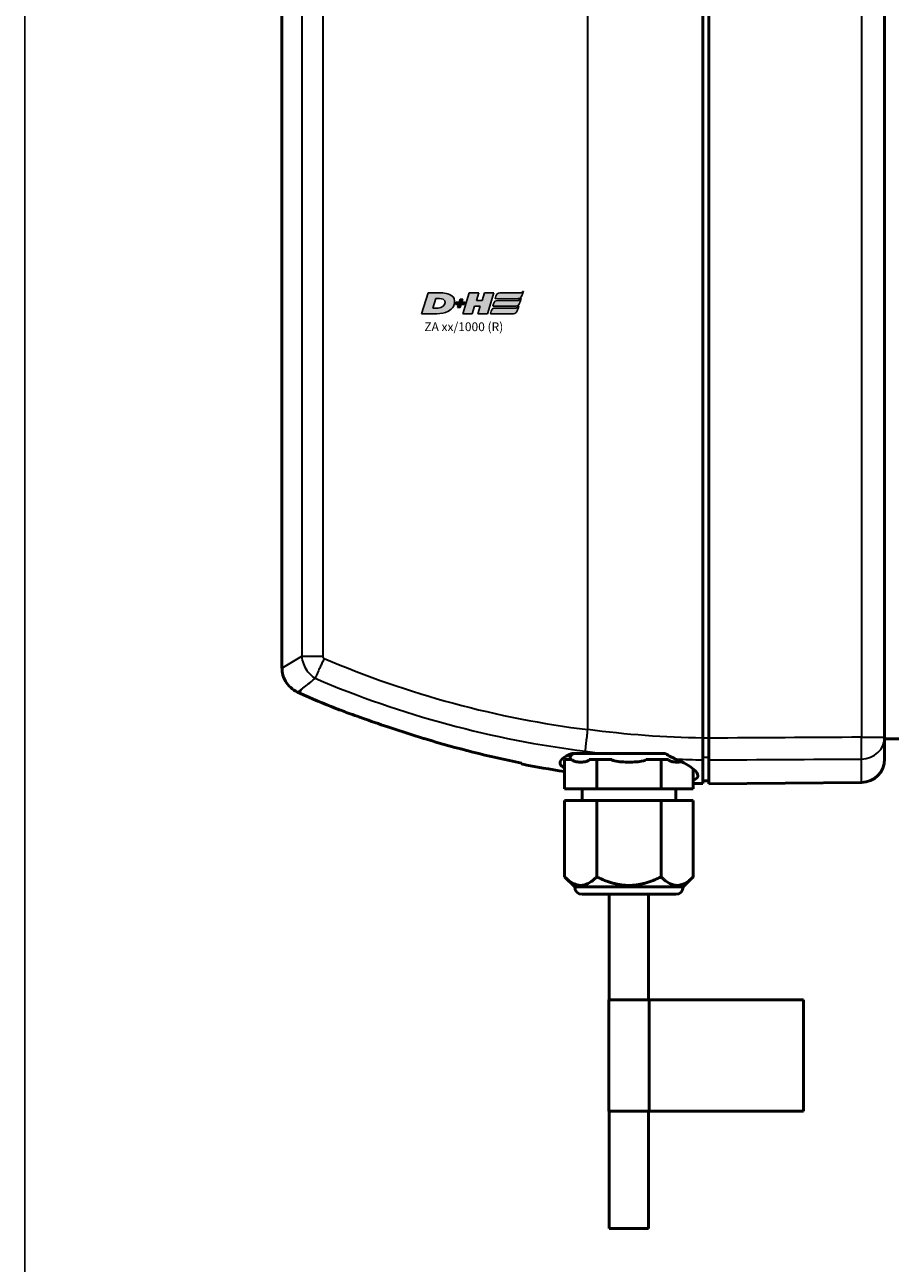
# Model space of a CAD drawing. Units: millimetres. Extents: x -3572 to -1571, y -1845 to 2587.
# Drawn here: x -2522 to -2375, y 1747 to 1958 of the extents above; entities that cross this region are included whole.
import ezdxf

# ---------------------------------------------------------------- set-up
doc = ezdxf.new("R2010")
doc.units = ezdxf.units.MM
doc.layers.get('0').update_dxf_attribs({"lineweight": 25})
for name, color, linetype in [('DH_LOGO', 1, 'Continuous'), ('DH_RAHMEN', 124, 'Continuous'), ('DH_SCHRIFT', 2, 'Continuous')]:
    doc.layers.add(name, color=color, linetype=linetype)
doc.layers.add('Sichtbar (ISO)', color=7, linetype='Continuous', lineweight=50)
doc.layers.add('Sichtbar schmal (ISO)', color=3, linetype='Continuous', lineweight=35)
doc.styles.get("Standard").update_dxf_attribs({"font": 'monotxt.shx'})

# ---------------------------------------------------------------- blocks, each defined once
blk = doc.blocks.new('ZAxx-xxx_r   (SR)')
at = {"layer": 'Sichtbar (ISO)'}
for p, q in [((-14.9, -216), (-14.9, -8)), ((-45.9, -215.87), (-45.9, -71.13)), ((-44.9, -71.12), (-44.9, -215.88)), ((-14.9, -215.73), (-14.9, -71.27)), ((-117.66, -203.92), (-117.66, -83.08)), ((-114.61, -208.2), (-115, -208.03)), ((-14.9, -215.73), (-14.9, -219.43)), ((-14.9, -216), (-11.9, -216)), ((-69.47, -224.5), (-69.47, -219.5)), ((-68.22, -219.5), (-69.47, -219.5)), ((-63.98, -219.5), (-65.24, -219.5)), ((-61.48, -219.5), (-63.98, -219.5)), ((-63.98, -224.5), (-63.98, -219.5)), ((-59.37, -218.5), (-60.83, -218.5)), ((-53.02, -219.5), (-55.52, -219.5)), ((-51.76, -219.5), (-53.02, -219.5)), ((-53.02, -224.5), (-53.02, -219.5)), ((-44.9, -223.66), (-44.9, -219.59)), ((-47.53, -224.5), (-47.53, -221.14)), ((-44.9, -223.16), (-45.9, -223.17)), ((-18.87, -223.43), (-44.9, -223.66)), ((-63.98, -224.5), (-69.47, -224.5)), ((-66.5, -224.5), (-66.5, -226.5)), ((-53.02, -224.5), (-63.98, -224.5)), ((-47.53, -224.5), (-53.02, -224.5)), ((-50.5, -224.5), (-50.5, -226.5)), ((-69.47, -226.5), (-63.98, -226.5)), ((-69.47, -226.5), (-69.47, -239.53)), ((-63.98, -226.5), (-63.98, -239.53)), ((-63.98, -226.5), (-53.02, -226.5)), ((-53.02, -226.5), (-53.02, -239.53)), ((-53.02, -226.5), (-47.53, -226.5)), ((-47.53, -226.5), (-47.53, -239.53)), ((-67.75, -241.25), (-69.47, -239.53)), ((-49.25, -241.25), (-47.53, -239.53)), ((-49.25, -241.25), (-67.75, -241.25)), ((-66.5, -242.5), (-50.5, -242.5)), ((-61.85, -260.5), (-61.85, -242.5)), ((-55.15, -260.5), (-55.15, -242.5)), ((-61.95, -260.5), (-55.05, -260.5)), ((-61.95, -279.5), (-61.95, -260.5)), ((-54.97, -260.5), (-55.05, -260.5)), ((-55.05, -279.5), (-55.05, -260.5)), ((-28.76, -260.5), (-54.97, -260.5)), ((-28.76, -279.5), (-28.76, -260.5)), ((-55.05, -279.5), (-61.95, -279.5)), ((-61.85, -299.5), (-61.85, -279.5)), ((-55.15, -299.5), (-55.15, -279.5)), ((-55.05, -279.5), (-54.97, -279.5)), ((-54.97, -279.5), (-28.76, -279.5)), ((-55.15, -299.5), (-61.85, -299.5))]:
    blk.add_line(p, q, dxfattribs=at)
for centre, radius, start, end in [((-42.5, -47.67), 175.99, 245.8105, 247.9809), ((-67.75, -219.25), 0.75, 90, 199.4712), ((-18.9, -219.43), 4, 270.5, 0), ((-42.5, -47.67), 175.99, 258.7612, 261.1849), ((-42.5, -47.67), 175.99, 268.3621, 268.893), ((-66.5, -241.25), 1.25, 180, 270), ((-50.5, -241.25), 1.25, 270, 0)]:
    blk.add_arc(centre, radius, start, end, dxfattribs=at)
blk.add_ellipse((-228.61, -192.75), major_axis=(163.11, -21.69), ratio=0.021129, start_param=0.00009, end_param=0.002809, dxfattribs=at)
for points, knots in [([(-115, -208.03), (-115.42, -207.84), (-115.82, -207.57), (-116.52, -206.94), (-116.83, -206.56), (-117.3, -205.73), (-117.48, -205.27), (-117.63, -204.51), (-117.65, -204.22), (-117.65, -203.92)], [0, 0, 0, 0, 0.139934, 0.139934, 0.2825359, 0.2825359, 0.4270652, 0.4270652, 0.5147045, 0.5147045, 0.5147045, 0.5147045]), ([(-93.25, -216), (-93.35, -215.97), (-93.44, -215.94), (-95.38, -215.34), (-97.27, -214.74), (-100.54, -213.65), (-102.04, -213.14), (-104.77, -212.18), (-105.86, -211.78), (-107.12, -211.32), (-107.55, -211.16), (-108.07, -210.97), (-108.23, -210.91), (-108.38, -210.86), (-108.42, -210.84), (-108.47, -210.82), (-108.48, -210.82), (-108.48, -210.82)], [3.740212, 3.740212, 3.740212, 3.740212, 3.760078, 3.760078, 4.14807, 4.14807, 4.458553, 4.458553, 4.755456, 4.755456, 4.910846, 4.910846, 4.993284, 4.993284, 5.030146, 5.030146, 5.065631, 5.065631, 5.065631, 5.065631]), ([(-45.9, -219.57), (-45.9, -219.42), (-45.9, -219.22), (-45.9, -218.78), (-45.9, -218.5), (-45.9, -217.77), (-45.9, -217.41), (-45.9, -216.66), (-45.9, -216.26), (-45.9, -215.87)], [0, 0, 0, 0, 0.1183671, 0.1183671, 0.2088888, 0.2088888, 0.2829033, 0.2829033, 0.3569569, 0.3569569, 0.3569569, 0.3569569]), ([(-44.9, -215.88), (-44.9, -216.28), (-44.9, -216.67), (-44.9, -217.34), (-44.9, -217.71), (-44.9, -218.44), (-44.9, -218.73), (-44.9, -219.23), (-44.9, -219.44), (-44.9, -219.59)], [0, 0, 0, 0, 0.1182936, 0.1182936, 0.2087685, 0.2087685, 0.2827511, 0.2827511, 0.3567698, 0.3567698, 0.3567698, 0.3567698]), ([(-69.47, -221.01), (-69.87, -220.8), (-70.12, -220.57), (-70.21, -220.32), (-70.43, -219.74), (-69.73, -219.07), (-68.25, -218.5)], [-1.155693, -1.155693, -1.155693, -1.155693, -0.812669, -0.812669, -0.812669, 0, 0, 0, 0]), ([(-65.24, -219.5), (-65.25, -219.52), (-65.26, -219.54), (-65.34, -219.64), (-65.42, -219.7), (-65.68, -219.85), (-65.9, -219.9), (-66.32, -219.95), (-66.53, -219.96), (-66.92, -219.96), (-67.14, -219.95), (-67.56, -219.9), (-67.77, -219.85), (-68.03, -219.7), (-68.12, -219.64), (-68.19, -219.54), (-68.21, -219.52), (-68.22, -219.5)], [0.343914, 0.343914, 0.343914, 0.343914, 0.3529814, 0.3529814, 0.3988326, 0.3988326, 0.5154649, 0.5154649, 0.6320973, 0.6320973, 0.7487297, 0.7487297, 0.865362, 0.865362, 0.9112132, 0.9112132, 0.9202806, 0.9202806, 0.9202806, 0.9202806]), ([(-55.52, -219.5), (-55.54, -219.52), (-55.57, -219.54), (-55.72, -219.64), (-55.89, -219.7), (-56.42, -219.85), (-56.84, -219.9), (-57.68, -219.95), (-58.11, -219.96), (-58.89, -219.96), (-59.32, -219.95), (-60.16, -219.9), (-60.58, -219.85), (-61.11, -219.7), (-61.28, -219.64), (-61.43, -219.54), (-61.46, -219.52), (-61.48, -219.5)], [0.343914, 0.343914, 0.343914, 0.343914, 0.3529814, 0.3529814, 0.3988326, 0.3988326, 0.5154649, 0.5154649, 0.6320973, 0.6320973, 0.7487297, 0.7487297, 0.865362, 0.865362, 0.9112132, 0.9112132, 0.9202806, 0.9202806, 0.9202806, 0.9202806]), ([(-59.37, -218.5), (-58.73, -218.5), (-58.1, -218.5), (-55.8, -218.5), (-53.98, -218.5), (-52.25, -218.5)], [-0.6956121, -0.6956121, -0.6956121, -0.6956121, -0.5206446, -0.5206446, -0.0000027, -0.0000027, -0.0000027, -0.0000027]), ([(-52.25, -218.5), (-51.94, -218.71), (-51.64, -218.89), (-51.34, -219.06), (-51.18, -219.15), (-51.02, -219.23), (-50.87, -219.3), (-50.76, -219.35), (-50.66, -219.4), (-50.55, -219.44)], [-0.2331468, -0.2331468, -0.2331468, -0.2331468, -0.1091287, -0.1091287, -0.1091287, -0.044251, -0.044251, -0.044251, 0, 0, 0, 0]), ([(-49.53, -219.91), (-49.57, -219.91), (-49.61, -219.92), (-49.86, -219.95), (-50.08, -219.96), (-50.47, -219.96), (-50.68, -219.95), (-51.1, -219.9), (-51.32, -219.85), (-51.58, -219.7), (-51.66, -219.64), (-51.74, -219.54), (-51.75, -219.52), (-51.76, -219.5)], [0.4933598, 0.4933598, 0.4933598, 0.4933598, 0.5154649, 0.5154649, 0.6320973, 0.6320973, 0.7487297, 0.7487297, 0.865362, 0.865362, 0.9112132, 0.9112132, 0.9202806, 0.9202806, 0.9202806, 0.9202806]), ([(-50.55, -219.44), (-49.17, -220.02), (-48.1, -220.64), (-47.46, -221.2), (-47.01, -221.58), (-46.77, -221.94), (-46.75, -222.24), (-46.73, -222.54), (-46.93, -222.78), (-47.35, -222.96), (-47.41, -222.99), (-47.47, -223.01), (-47.53, -223.03)], [-5.466243, -5.466243, -5.466243, -5.466243, -4.876016, -4.876016, -4.876016, -4.469682, -4.469682, -4.469682, -4.063347, -4.063347, -4.063347, -4.011458, -4.011458, -4.011458, -4.011458]), ([(-45.9, -223.62), (-45.9, -223.62), (-45.9, -223.29), (-45.9, -221.87), (-45.9, -220.81), (-45.9, -219.57)], [32.588824, 32.588824, 32.588824, 32.588824, 33.606907, 33.606907, 34.589411, 34.589411, 34.589411, 34.589411])]:
    blk.add_open_spline(points, degree=3, knots=knots, dxfattribs=at)
for points in [[(-111.98, -205.67), (-111.98, -205.67), (-111.98, -205.68), (-111.99, -205.68)], [(-76.8, -220.12), (-82.38, -219.01), (-87.91, -217.62), (-93.25, -216)], [(-68.25, -218.5), (-66.47, -218.5), (-64.62, -218.5), (-62.73, -218.5)], [(-62.73, -218.5), (-62.14, -218.5), (-61.5, -218.5), (-60.83, -218.5)], [(-76.8, -220.12), (-76.8, -220.23), (-76.8, -220.28), (-76.8, -220.28)]]:
    blk.add_open_spline(points, degree=3, dxfattribs=at)
for points in [[(-69.47, -239.53), (-66.73, -242.27), (-63.98, -239.53)], [(-63.98, -239.53), (-58.5, -242.27), (-53.02, -239.53)], [(-53.02, -239.53), (-50.27, -242.27), (-47.53, -239.53)]]:
    blk.add_rational_spline(points, [1.09918803585, 1.26923301678, 1.09918803585], degree=2, dxfattribs=at)
at = {"layer": 'Sichtbar schmal (ISO)'}
for p, q in [((-18.87, -71.27), (-18.87, -215.73)), ((-65.5, -214.42), (-65.5, -72.58)), ((-114.28, -85.08), (-114.28, -201.92)), ((-110.65, -201.92), (-110.65, -85.08)), ((-117.66, -203.92), (-114.28, -201.92)), ((-114.28, -201.92), (-110.65, -201.92)), ((-114.32, -207.55), (-115, -208.03)), ((-114.61, -208.2), (-114.32, -207.55)), ((-44.9, -215.88), (-45.9, -215.88)), ((-18.87, -215.73), (-14.9, -215.73)), ((-45.9, -219.14), (-44.9, -219.12)), ((-18.87, -223.43), (-18.87, -219.44)), ((-54.97, -279.5), (-54.97, -260.5))]:
    blk.add_line(p, q, dxfattribs=at)
for centre, major_axis, ratio, start_param, end_param in [((-55.29, -86.67), (141.24, -38.67), 0.871586, 4.557039, 4.876264), ((-55.56, -87.6), (144.31, -39.44), 0.871424, 4.556004, 4.876304), ((-18.9, -215.73), (0.02, -4), 0.008726, 0.384038, 1.570745), ((-18.9, -215.73), (4, 0), 0.927159, 4.721116, 6.283185), ((-43.36, -47.42), (0.09, -172.18), 0.999917, 6.151238, 6.169928), ((-43.4, -47.51), (0.09, -172.08), 0.999917, 6.241058, 6.268115)]:
    blk.add_ellipse(centre, major_axis=major_axis, ratio=ratio, start_param=start_param, end_param=end_param, dxfattribs=at)
for points, knots in [([(-114.28, -201.92), (-114.23, -202.76), (-113.68, -204.29), (-112.52, -205.34), (-111.98, -205.67)], [-0.05370553, -0.05370553, -0.05370553, -0.05370553, -0.0244474, -0.0025038, -0.0025038, -0.0025038, -0.0025038]), ([(-110.45, -202.32), (-110.52, -202.46), (-110.59, -202.59), (-110.65, -202.72), (-110.72, -202.85), (-110.78, -202.97), (-110.84, -203.09), (-110.95, -203.32), (-111.05, -203.55), (-111.15, -203.76), (-111.29, -204.06), (-111.42, -204.34), (-111.53, -204.6), (-111.58, -204.71), (-111.62, -204.81), (-111.66, -204.91), (-111.8, -205.23), (-111.91, -205.49), (-111.98, -205.67)], [-0.4776974, -0.4776974, -0.4776974, -0.4776974, -0.4329462, -0.4329462, -0.4329462, -0.3905016, -0.3905016, -0.3905016, -0.312308, -0.312308, -0.312308, -0.2027605, -0.2027605, -0.2027605, -0.156257, -0.156257, -0.156257, 0, 0, 0, 0]), ([(-110.44, -202.31), (-110.49, -202.28), (-110.6, -202.17), (-110.65, -202.02), (-110.65, -201.92)], [0.00807522, 0.00807522, 0.00807522, 0.00807522, 0.0244474, 0.05370553, 0.05370553, 0.05370553, 0.05370553]), ([(-114.25, -207.49), (-114.2, -207.45), (-114.14, -207.41), (-114.08, -207.36), (-113.59, -206.96), (-112.88, -206.4), (-111.99, -205.68)], [0, 0, 0, 0, 0.108397, 0.108397, 0.108397, 1.012683, 1.012683, 1.012683, 1.012683]), ([(-65.92, -218.11), (-65.92, -218.1), (-65.92, -218.1), (-65.92, -218.08), (-65.91, -217.91), (-65.84, -217.32), (-65.81, -217.04), (-65.73, -216.32), (-65.69, -215.97), (-65.6, -215.22), (-65.55, -214.83), (-65.5, -214.43)], [-0.00201864, -0.00201864, -0.00201864, -0.00201864, 0, 0, 0.01546736, 0.01546736, 0.02263873, 0.02263873, 0.02853409, 0.02853409, 0.03443177, 0.03443177, 0.03443177, 0.03443177])]:
    blk.add_open_spline(points, degree=3, knots=knots, dxfattribs=at)
for points in [[(-110.44, -202.31), (-110.45, -202.31), (-110.45, -202.32), (-110.45, -202.32)], [(-114.01, -203.21), (-114.01, -203.21), (-114.01, -203.21), (-114.01, -203.21)], [(-114.32, -207.55), (-114.3, -207.53), (-114.27, -207.51), (-114.25, -207.49)], [(-45.9, -215.87), (-52.45, -215.77), (-58.98, -215.29), (-65.5, -214.42)], [(-18.87, -215.73), (-27.54, -215.78), (-36.22, -215.83), (-44.9, -215.88)], [(-44.9, -219.59), (-36.22, -219.54), (-27.54, -219.49), (-18.87, -219.44)]]:
    blk.add_open_spline(points, degree=3, dxfattribs=at)
blk = doc.blocks.new('TYPBEZEICHNUNG (R)')
at = {"layer": 'DH_LOGO'}
h = blk.add_hatch(color=256, dxfattribs=at)
edge = h.paths.add_edge_path()
edge.add_spline(control_points=[(5.43, 1.25), (5.63, 1.65), (5.71, 2.13), (5.56, 2.55)], knot_values=[0.375, 0.375, 0.375, 0.375, 0.5, 0.5, 0.5, 0.5], degree=3, periodic=0)
edge.add_spline(control_points=[(5.56, 2.55), (5.23, 3.29), (4.36, 3.5), (3.62, 3.54)], knot_values=[0.5, 0.5, 0.5, 0.5, 0.625, 0.625, 0.625, 0.625], degree=3, periodic=0)
edge.add_spline(control_points=[(3.62, 3.54), (3.62, 3.54), (3.53, 3.54), (3.53, 3.54)], knot_values=[0.625, 0.625, 0.625, 0.625, 0.75, 0.75, 0.75, 0.75], degree=3, periodic=0)
edge.add_spline(control_points=[(3.53, 3.54), (3.53, 3.54), (1.1, 3.54), (1.1, 3.54)], knot_values=[0.75, 0.75, 0.75, 0.75, 0.875, 0.875, 0.875, 0.875], degree=3, periodic=0)
edge.add_spline(control_points=[(1.1, 3.54), (1.1, 3.54), (0, 0), (0, 0)], knot_values=[0.875, 0.875, 0.875, 0.875, 1, 1, 1, 1], degree=3, periodic=0)
edge.add_spline(control_points=[(0, 0), (0, 0), (2.61, 0), (2.61, 0)], knot_values=[0, 0, 0, 0, 0.125, 0.125, 0.125, 0.125], degree=3, periodic=0)
edge.add_spline(control_points=[(2.61, 0), (3.3, 0.01), (3.95, 0.1), (4.56, 0.42)], knot_values=[0.125, 0.125, 0.125, 0.125, 0.25, 0.25, 0.25, 0.25], degree=3, periodic=0)
edge.add_spline(control_points=[(4.56, 0.42), (4.93, 0.64), (5.22, 0.87), (5.43, 1.25)], knot_values=[0.25, 0.25, 0.25, 0.25, 0.375, 0.375, 0.375, 0.375], degree=3, periodic=0)
edge = h.paths.add_edge_path(flags=16)
edge.add_spline(control_points=[(3.67, 2.47), (4.21, 2.21), (4.04, 1.63), (3.68, 1.29)], knot_values=[0.25, 0.25, 0.25, 0.25, 0.5, 0.5, 0.5, 0.5], degree=3, periodic=0)
edge.add_spline(control_points=[(3.68, 1.29), (3.24, 0.87), (2.49, 0.96), (1.93, 0.96)], knot_values=[0.5, 0.5, 0.5, 0.5, 0.75, 0.75, 0.75, 0.75], degree=3, periodic=0)
edge.add_spline(control_points=[(1.93, 0.96), (1.93, 0.96), (2.44, 2.58), (2.44, 2.58)], knot_values=[0.75, 0.75, 0.75, 0.75, 1, 1, 1, 1], degree=3, periodic=0)
edge.add_spline(control_points=[(2.44, 2.58), (2.82, 2.58), (3.31, 2.62), (3.67, 2.47)], knot_values=[0, 0, 0, 0, 0.25, 0.25, 0.25, 0.25], degree=3, periodic=0)
h = blk.add_hatch(color=256, dxfattribs=at)
edge = h.paths.add_edge_path()
edge.add_spline(control_points=[(6.43, 1.97), (6.43, 1.97), (5.89, 1.97), (5.89, 1.97)], knot_values=[0.416667, 0.416667, 0.416667, 0.416667, 0.5, 0.5, 0.5, 0.5], degree=3, periodic=0)
edge.add_spline(control_points=[(5.89, 1.97), (5.89, 1.97), (5.76, 1.56), (5.76, 1.56)], knot_values=[0.333333, 0.333333, 0.333333, 0.333333, 0.416667, 0.416667, 0.416667, 0.416667], degree=3, periodic=0)
edge.add_spline(control_points=[(5.76, 1.56), (5.76, 1.56), (6.31, 1.56), (6.31, 1.56)], knot_values=[0.25, 0.25, 0.25, 0.25, 0.333333, 0.333333, 0.333333, 0.333333], degree=3, periodic=0)
edge.add_spline(control_points=[(6.31, 1.56), (6.31, 1.56), (6.14, 1.04), (6.14, 1.04)], knot_values=[0.166667, 0.166667, 0.166667, 0.166667, 0.25, 0.25, 0.25, 0.25], degree=3, periodic=0)
edge.add_spline(control_points=[(6.14, 1.04), (6.14, 1.04), (6.56, 1.04), (6.56, 1.04)], knot_values=[0.083333, 0.083333, 0.083333, 0.083333, 0.166667, 0.166667, 0.166667, 0.166667], degree=3, periodic=0)
edge.add_spline(control_points=[(6.56, 1.04), (6.56, 1.04), (6.72, 1.56), (6.72, 1.56)], knot_values=[0, 0, 0, 0, 0.083333, 0.083333, 0.083333, 0.083333], degree=3, periodic=0)
edge.add_spline(control_points=[(6.72, 1.56), (6.72, 1.56), (7.27, 1.56), (7.27, 1.56)], knot_values=[0.916667, 0.916667, 0.916667, 0.916667, 1, 1, 1, 1], degree=3, periodic=0)
edge.add_spline(control_points=[(7.27, 1.56), (7.27, 1.56), (7.4, 1.97), (7.4, 1.97)], knot_values=[0.833333, 0.833333, 0.833333, 0.833333, 0.916667, 0.916667, 0.916667, 0.916667], degree=3, periodic=0)
edge.add_spline(control_points=[(7.4, 1.97), (7.4, 1.97), (6.85, 1.97), (6.85, 1.97)], knot_values=[0.75, 0.75, 0.75, 0.75, 0.833333, 0.833333, 0.833333, 0.833333], degree=3, periodic=0)
edge.add_spline(control_points=[(6.85, 1.97), (6.85, 1.97), (7.01, 2.49), (7.01, 2.49)], knot_values=[0.666667, 0.666667, 0.666667, 0.666667, 0.75, 0.75, 0.75, 0.75], degree=3, periodic=0)
edge.add_spline(control_points=[(7.01, 2.49), (7.01, 2.49), (6.59, 2.49), (6.59, 2.49)], knot_values=[0.583333, 0.583333, 0.583333, 0.583333, 0.666667, 0.666667, 0.666667, 0.666667], degree=3, periodic=0)
edge.add_spline(control_points=[(6.59, 2.49), (6.59, 2.49), (6.43, 1.97), (6.43, 1.97)], knot_values=[0.5, 0.5, 0.5, 0.5, 0.583333, 0.583333, 0.583333, 0.583333], degree=3, periodic=0)
h = blk.add_hatch(color=256, dxfattribs=at)
edge = h.paths.add_edge_path()
edge.add_spline(control_points=[(10, 1.29), (10, 1.29), (9.61, 0), (9.61, 0)], knot_values=[0.583333, 0.583333, 0.583333, 0.583333, 0.666667, 0.666667, 0.666667, 0.666667], degree=3, periodic=0)
edge.add_spline(control_points=[(9.61, 0), (9.61, 0), (11.23, 0), (11.23, 0)], knot_values=[0.5, 0.5, 0.5, 0.5, 0.583333, 0.583333, 0.583333, 0.583333], degree=3, periodic=0)
edge.add_spline(control_points=[(11.23, 0), (11.23, 0), (12.33, 3.54), (12.33, 3.54)], knot_values=[0.416667, 0.416667, 0.416667, 0.416667, 0.5, 0.5, 0.5, 0.5], degree=3, periodic=0)
edge.add_spline(control_points=[(12.33, 3.54), (12.33, 3.54), (10.71, 3.54), (10.71, 3.54)], knot_values=[0.333333, 0.333333, 0.333333, 0.333333, 0.416667, 0.416667, 0.416667, 0.416667], degree=3, periodic=0)
edge.add_spline(control_points=[(10.71, 3.54), (10.71, 3.54), (10.3, 2.25), (10.3, 2.25)], knot_values=[0.25, 0.25, 0.25, 0.25, 0.333333, 0.333333, 0.333333, 0.333333], degree=3, periodic=0)
edge.add_spline(control_points=[(10.3, 2.25), (10.3, 2.25), (9.34, 2.25), (9.34, 2.25)], knot_values=[0.166667, 0.166667, 0.166667, 0.166667, 0.25, 0.25, 0.25, 0.25], degree=3, periodic=0)
edge.add_spline(control_points=[(9.34, 2.25), (9.34, 2.25), (9.74, 3.54), (9.74, 3.54)], knot_values=[0.083333, 0.083333, 0.083333, 0.083333, 0.166667, 0.166667, 0.166667, 0.166667], degree=3, periodic=0)
edge.add_spline(control_points=[(9.74, 3.54), (9.74, 3.54), (8.11, 3.54), (8.11, 3.54)], knot_values=[0, 0, 0, 0, 0.083333, 0.083333, 0.083333, 0.083333], degree=3, periodic=0)
edge.add_spline(control_points=[(8.11, 3.54), (8.11, 3.54), (7.01, 0), (7.01, 0)], knot_values=[0.916667, 0.916667, 0.916667, 0.916667, 1, 1, 1, 1], degree=3, periodic=0)
edge.add_spline(control_points=[(7.01, 0), (7.01, 0), (8.64, 0), (8.64, 0)], knot_values=[0.833333, 0.833333, 0.833333, 0.833333, 0.916667, 0.916667, 0.916667, 0.916667], degree=3, periodic=0)
edge.add_spline(control_points=[(8.64, 0), (8.64, 0), (9.04, 1.29), (9.04, 1.29)], knot_values=[0.75, 0.75, 0.75, 0.75, 0.833333, 0.833333, 0.833333, 0.833333], degree=3, periodic=0)
edge.add_spline(control_points=[(9.04, 1.29), (9.04, 1.29), (10, 1.29), (10, 1.29)], knot_values=[0.666667, 0.666667, 0.666667, 0.666667, 0.75, 0.75, 0.75, 0.75], degree=3, periodic=0)
h = blk.add_hatch(color=256, dxfattribs=at)
edge = h.paths.add_edge_path()
edge.add_spline(control_points=[(16.45, 2.25), (16.45, 2.25), (12.95, 2.25), (12.95, 2.25)], knot_values=[0.375, 0.375, 0.375, 0.375, 0.5, 0.5, 0.5, 0.5], degree=3, periodic=0)
edge.add_spline(control_points=[(12.95, 2.25), (12.84, 2.25), (12.63, 2.22), (12.51, 2.13)], knot_values=[0.25, 0.25, 0.25, 0.25, 0.375, 0.375, 0.375, 0.375], degree=3, periodic=0)
edge.add_spline(control_points=[(12.51, 2.13), (12.39, 2.02), (12.33, 1.86), (12.28, 1.71)], knot_values=[0.125, 0.125, 0.125, 0.125, 0.25, 0.25, 0.25, 0.25], degree=3, periodic=0)
edge.add_spline(control_points=[(12.28, 1.71), (12.28, 1.71), (12.15, 1.29), (12.15, 1.29)], knot_values=[0, 0, 0, 0, 0.125, 0.125, 0.125, 0.125], degree=3, periodic=0)
edge.add_spline(control_points=[(12.15, 1.29), (12.15, 1.29), (16.08, 1.29), (16.08, 1.29)], knot_values=[0.875, 0.875, 0.875, 0.875, 1, 1, 1, 1], degree=3, periodic=0)
edge.add_spline(control_points=[(16.08, 1.29), (16.38, 1.29), (16.56, 1.5), (16.69, 1.76)], knot_values=[0.75, 0.75, 0.75, 0.75, 0.875, 0.875, 0.875, 0.875], degree=3, periodic=0)
edge.add_spline(control_points=[(16.69, 1.76), (16.8, 2.01), (16.88, 2.31), (16.97, 2.58)], knot_values=[0.625, 0.625, 0.625, 0.625, 0.75, 0.75, 0.75, 0.75], degree=3, periodic=0)
edge.add_spline(control_points=[(16.97, 2.58), (16.82, 2.47), (16.66, 2.26), (16.45, 2.25)], knot_values=[0.5, 0.5, 0.5, 0.5, 0.625, 0.625, 0.625, 0.625], degree=3, periodic=0)
h = blk.add_hatch(color=256, dxfattribs=at)
edge = h.paths.add_edge_path()
edge.add_spline(control_points=[(12.54, 2.57), (12.54, 2.57), (16.48, 2.58), (16.48, 2.58)], knot_values=[0.875, 0.875, 0.875, 0.875, 1, 1, 1, 1], degree=3, periodic=0)
edge.add_spline(control_points=[(16.48, 2.58), (16.78, 2.58), (16.96, 2.79), (17.08, 3.05)], knot_values=[0.75, 0.75, 0.75, 0.75, 0.875, 0.875, 0.875, 0.875], degree=3, periodic=0)
edge.add_spline(control_points=[(17.08, 3.05), (17.2, 3.3), (17.28, 3.59), (17.37, 3.87)], knot_values=[0.625, 0.625, 0.625, 0.625, 0.75, 0.75, 0.75, 0.75], degree=3, periodic=0)
edge.add_spline(control_points=[(17.37, 3.87), (17.22, 3.75), (17.06, 3.55), (16.85, 3.54)], knot_values=[0.5, 0.5, 0.5, 0.5, 0.625, 0.625, 0.625, 0.625], degree=3, periodic=0)
edge.add_spline(control_points=[(16.85, 3.54), (16.85, 3.54), (13.35, 3.54), (13.35, 3.54)], knot_values=[0.375, 0.375, 0.375, 0.375, 0.5, 0.5, 0.5, 0.5], degree=3, periodic=0)
edge.add_spline(control_points=[(13.35, 3.54), (13.24, 3.54), (13.03, 3.51), (12.91, 3.41)], knot_values=[0.25, 0.25, 0.25, 0.25, 0.375, 0.375, 0.375, 0.375], degree=3, periodic=0)
edge.add_spline(control_points=[(12.91, 3.41), (12.79, 3.31), (12.72, 3.15), (12.68, 3)], knot_values=[0.125, 0.125, 0.125, 0.125, 0.25, 0.25, 0.25, 0.25], degree=3, periodic=0)
edge.add_spline(control_points=[(12.68, 3), (12.68, 3), (12.54, 2.57), (12.54, 2.57)], knot_values=[0, 0, 0, 0, 0.125, 0.125, 0.125, 0.125], degree=3, periodic=0)
h = blk.add_hatch(color=256, dxfattribs=at)
edge = h.paths.add_edge_path()
edge.add_spline(control_points=[(16.05, 0.97), (16.05, 0.97), (12.55, 0.96), (12.55, 0.96)], knot_values=[0.375, 0.375, 0.375, 0.375, 0.5, 0.5, 0.5, 0.5], degree=3, periodic=0)
edge.add_spline(control_points=[(12.55, 0.96), (12.44, 0.96), (12.23, 0.94), (12.11, 0.84)], knot_values=[0.25, 0.25, 0.25, 0.25, 0.375, 0.375, 0.375, 0.375], degree=3, periodic=0)
edge.add_spline(control_points=[(12.11, 0.84), (11.99, 0.74), (11.93, 0.58), (11.88, 0.42)], knot_values=[0.125, 0.125, 0.125, 0.125, 0.25, 0.25, 0.25, 0.25], degree=3, periodic=0)
edge.add_spline(control_points=[(11.88, 0.42), (11.88, 0.42), (11.75, 0), (11.75, 0)], knot_values=[0, 0, 0, 0, 0.125, 0.125, 0.125, 0.125], degree=3, periodic=0)
edge.add_spline(control_points=[(11.75, 0), (11.75, 0), (15.68, 0), (15.68, 0)], knot_values=[0.875, 0.875, 0.875, 0.875, 1, 1, 1, 1], degree=3, periodic=0)
edge.add_spline(control_points=[(15.68, 0), (15.98, 0), (16.17, 0.21), (16.29, 0.47)], knot_values=[0.75, 0.75, 0.75, 0.75, 0.875, 0.875, 0.875, 0.875], degree=3, periodic=0)
edge.add_spline(control_points=[(16.29, 0.47), (16.4, 0.73), (16.48, 1.02), (16.57, 1.3)], knot_values=[0.625, 0.625, 0.625, 0.625, 0.75, 0.75, 0.75, 0.75], degree=3, periodic=0)
edge.add_spline(control_points=[(16.57, 1.3), (16.43, 1.18), (16.26, 0.98), (16.05, 0.97)], knot_values=[0.5, 0.5, 0.5, 0.5, 0.625, 0.625, 0.625, 0.625], degree=3, periodic=0)
for points in [[(1.1, 3.54), (1.1, 3.54), (0, 0), (0, 0)], [(1.1, 3.54), (1.1, 3.54), (0, 0), (0, 0)], [(3.53, 3.54), (3.53, 3.54), (1.1, 3.54), (1.1, 3.54)], [(3.53, 3.54), (3.53, 3.54), (1.1, 3.54), (1.1, 3.54)], [(1.93, 0.96), (1.93, 0.96), (2.44, 2.58), (2.44, 2.58)], [(1.93, 0.96), (1.93, 0.96), (2.44, 2.58), (2.44, 2.58)], [(2.44, 2.58), (2.82, 2.58), (3.31, 2.62), (3.67, 2.47)], [(2.44, 2.58), (2.82, 2.58), (3.31, 2.62), (3.67, 2.47)], [(3.62, 3.54), (3.62, 3.54), (3.53, 3.54), (3.53, 3.54)], [(3.62, 3.54), (3.62, 3.54), (3.53, 3.54), (3.53, 3.54)], [(5.56, 2.55), (5.23, 3.29), (4.36, 3.5), (3.62, 3.54)], [(5.56, 2.55), (5.23, 3.29), (4.36, 3.5), (3.62, 3.54)], [(3.67, 2.47), (4.21, 2.21), (4.04, 1.63), (3.68, 1.29)], [(3.67, 2.47), (4.21, 2.21), (4.04, 1.63), (3.68, 1.29)], [(5.43, 1.25), (5.63, 1.65), (5.71, 2.13), (5.56, 2.55)], [(5.43, 1.25), (5.63, 1.65), (5.71, 2.13), (5.56, 2.55)], [(6.43, 1.97), (6.43, 1.97), (6.59, 2.49), (6.59, 2.49)], [(6.59, 2.49), (6.59, 2.49), (7.01, 2.49), (7.01, 2.49)], [(7.01, 2.49), (7.01, 2.49), (6.85, 1.97), (6.85, 1.97)], [(7.01, 0), (7.01, 0), (8.11, 3.54), (8.11, 3.54)], [(8.11, 3.54), (8.11, 3.54), (9.74, 3.54), (9.74, 3.54)], [(9.74, 3.54), (9.74, 3.54), (9.34, 2.25), (9.34, 2.25)], [(9.34, 2.25), (9.34, 2.25), (10.3, 2.25), (10.3, 2.25)], [(10.3, 2.25), (10.3, 2.25), (10.71, 3.54), (10.71, 3.54)], [(10.71, 3.54), (10.71, 3.54), (12.33, 3.54), (12.33, 3.54)], [(12.33, 3.54), (12.33, 3.54), (11.23, 0), (11.23, 0)], [(12.28, 1.71), (12.33, 1.86), (12.39, 2.02), (12.51, 2.13)], [(12.28, 1.71), (12.33, 1.86), (12.39, 2.02), (12.51, 2.13)], [(12.51, 2.13), (12.63, 2.22), (12.84, 2.25), (12.95, 2.25)], [(12.51, 2.13), (12.63, 2.22), (12.84, 2.25), (12.95, 2.25)], [(12.54, 2.57), (12.54, 2.57), (12.68, 3), (12.68, 3)], [(12.54, 2.57), (12.54, 2.57), (12.68, 3), (12.68, 3)], [(16.48, 2.58), (16.48, 2.58), (12.54, 2.57), (12.54, 2.57)], [(16.48, 2.58), (16.48, 2.58), (12.54, 2.57), (12.54, 2.57)], [(12.68, 3), (12.72, 3.15), (12.79, 3.31), (12.91, 3.41)], [(12.68, 3), (12.72, 3.15), (12.79, 3.31), (12.91, 3.41)], [(12.91, 3.41), (13.03, 3.51), (13.24, 3.54), (13.35, 3.54)], [(12.91, 3.41), (13.03, 3.51), (13.24, 3.54), (13.35, 3.54)], [(12.95, 2.25), (12.95, 2.25), (16.45, 2.25), (16.45, 2.25)], [(12.95, 2.25), (12.95, 2.25), (16.45, 2.25), (16.45, 2.25)], [(13.35, 3.54), (13.35, 3.54), (16.85, 3.54), (16.85, 3.54)], [(13.35, 3.54), (13.35, 3.54), (16.85, 3.54), (16.85, 3.54)], [(16.45, 2.25), (16.66, 2.26), (16.82, 2.47), (16.97, 2.58)], [(16.45, 2.25), (16.66, 2.26), (16.82, 2.47), (16.97, 2.58)], [(17.08, 3.05), (16.96, 2.79), (16.78, 2.58), (16.48, 2.58)], [(17.08, 3.05), (16.96, 2.79), (16.78, 2.58), (16.48, 2.58)], [(16.97, 2.58), (16.88, 2.31), (16.8, 2.01), (16.69, 1.76)], [(16.97, 2.58), (16.88, 2.31), (16.8, 2.01), (16.69, 1.76)], [(16.85, 3.54), (17.06, 3.55), (17.22, 3.75), (17.37, 3.87)], [(16.85, 3.54), (17.06, 3.55), (17.22, 3.75), (17.37, 3.87)], [(17.37, 3.87), (17.28, 3.59), (17.2, 3.3), (17.08, 3.05)], [(17.37, 3.87), (17.28, 3.59), (17.2, 3.3), (17.08, 3.05)], [(0, 0), (0, 0), (2.61, 0), (2.61, 0)], [(0, 0), (0, 0), (2.61, 0), (2.61, 0)], [(3.68, 1.29), (3.24, 0.87), (2.49, 0.96), (1.93, 0.96)], [(3.68, 1.29), (3.24, 0.87), (2.49, 0.96), (1.93, 0.96)], [(2.61, 0), (3.3, 0.01), (3.95, 0.1), (4.56, 0.42)], [(2.61, 0), (3.3, 0.01), (3.95, 0.1), (4.56, 0.42)], [(4.56, 0.42), (4.93, 0.64), (5.22, 0.87), (5.43, 1.25)], [(4.56, 0.42), (4.93, 0.64), (5.22, 0.87), (5.43, 1.25)], [(5.76, 1.56), (5.76, 1.56), (5.89, 1.97), (5.89, 1.97)], [(6.31, 1.56), (6.31, 1.56), (5.76, 1.56), (5.76, 1.56)], [(5.89, 1.97), (5.89, 1.97), (6.43, 1.97), (6.43, 1.97)], [(6.14, 1.04), (6.14, 1.04), (6.31, 1.56), (6.31, 1.56)], [(6.56, 1.04), (6.56, 1.04), (6.14, 1.04), (6.14, 1.04)], [(6.72, 1.56), (6.72, 1.56), (6.56, 1.04), (6.56, 1.04)], [(7.27, 1.56), (7.27, 1.56), (6.72, 1.56), (6.72, 1.56)], [(6.85, 1.97), (6.85, 1.97), (7.4, 1.97), (7.4, 1.97)], [(8.64, 0), (8.64, 0), (7.01, 0), (7.01, 0)], [(7.4, 1.97), (7.4, 1.97), (7.27, 1.56), (7.27, 1.56)], [(9.04, 1.29), (9.04, 1.29), (8.64, 0), (8.64, 0)], [(10, 1.29), (10, 1.29), (9.04, 1.29), (9.04, 1.29)], [(9.61, 0), (9.61, 0), (10, 1.29), (10, 1.29)], [(11.23, 0), (11.23, 0), (9.61, 0), (9.61, 0)], [(11.75, 0), (11.75, 0), (11.88, 0.42), (11.88, 0.42)], [(11.75, 0), (11.75, 0), (11.88, 0.42), (11.88, 0.42)], [(15.68, 0), (15.68, 0), (11.75, 0), (11.75, 0)], [(15.68, 0), (15.68, 0), (11.75, 0), (11.75, 0)], [(11.88, 0.42), (11.93, 0.58), (11.99, 0.74), (12.11, 0.84)], [(11.88, 0.42), (11.93, 0.58), (11.99, 0.74), (12.11, 0.84)], [(12.11, 0.84), (12.23, 0.94), (12.44, 0.96), (12.55, 0.96)], [(12.11, 0.84), (12.23, 0.94), (12.44, 0.96), (12.55, 0.96)], [(12.15, 1.29), (12.15, 1.29), (12.28, 1.71), (12.28, 1.71)], [(12.15, 1.29), (12.15, 1.29), (12.28, 1.71), (12.28, 1.71)], [(16.08, 1.29), (16.08, 1.29), (12.15, 1.29), (12.15, 1.29)], [(16.08, 1.29), (16.08, 1.29), (12.15, 1.29), (12.15, 1.29)], [(12.55, 0.96), (12.55, 0.96), (16.05, 0.97), (16.05, 0.97)], [(12.55, 0.96), (12.55, 0.96), (16.05, 0.97), (16.05, 0.97)], [(16.29, 0.47), (16.17, 0.21), (15.98, 0), (15.68, 0)], [(16.29, 0.47), (16.17, 0.21), (15.98, 0), (15.68, 0)], [(16.05, 0.97), (16.26, 0.98), (16.43, 1.18), (16.57, 1.3)], [(16.05, 0.97), (16.26, 0.98), (16.43, 1.18), (16.57, 1.3)], [(16.69, 1.76), (16.56, 1.5), (16.38, 1.29), (16.08, 1.29)], [(16.69, 1.76), (16.56, 1.5), (16.38, 1.29), (16.08, 1.29)], [(16.57, 1.3), (16.48, 1.02), (16.4, 0.73), (16.29, 0.47)], [(16.57, 1.3), (16.48, 1.02), (16.4, 0.73), (16.29, 0.47)]]:
    blk.add_open_spline(points, degree=3, dxfattribs=at)
at = {"layer": 'DH_SCHRIFT'}
blk.add_text('ZA xx/1000 (R)', height=1.5, dxfattribs=at).set_placement((0.46, -2.97))
blk = doc.blocks.new('ZAxx-1000-OT_r   (SR)')
blk.add_blockref('TYPBEZEICHNUNG (R)', (-93.85, -143.5))
at = {"layer": 'Sichtbar (ISO)'}
blk.add_blockref('ZAxx-xxx_r   (SR)', (0, 0), dxfattribs=at)

msp = doc.modelspace()

# ---------------------------------------------------------------- linework, layer by layer
at = {"layer": 'DH_RAHMEN'}
for p, q in [((-2522.144, -1151.284), (-2522.144, 2492.116)), ((-2522.144, -1088.51), (-2522.144, 1954.89))]:
    msp.add_line(p, q, dxfattribs=at)

# ---------------------------------------------------------------- block references
msp.add_blockref('ZAxx-1000-OT_r   (SR)', (-2360.632, 2052.582))

doc.saveas('drawing.dxf')
